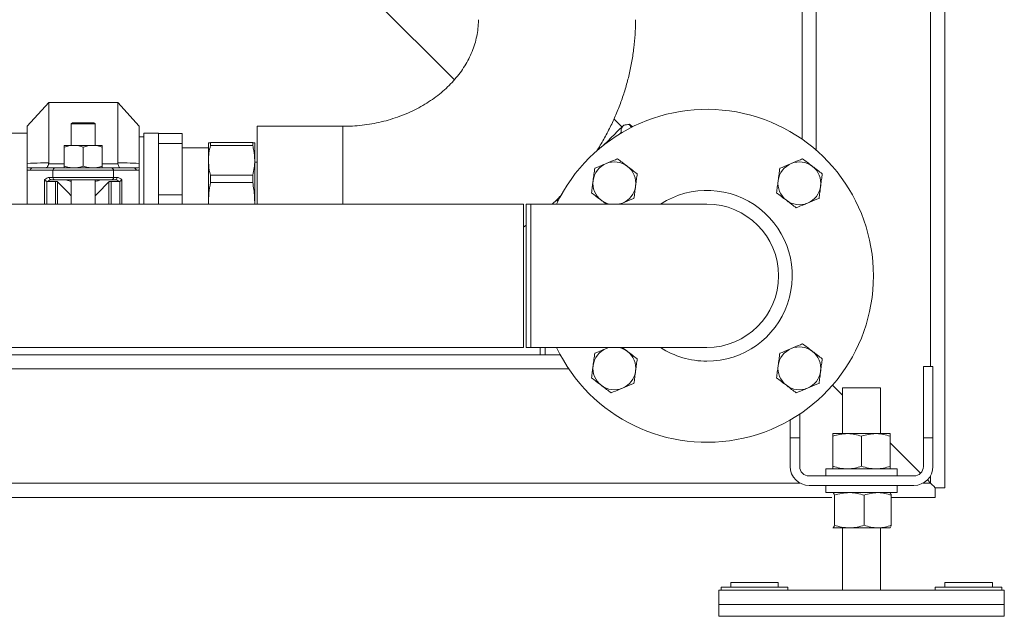
# Model space of a CAD drawing. Units: millimetres. Extents: x 12 to 362, y 24 to 280.
# Drawn here: x 157 to 176, y 198 to 209 of the extents above; entities that cross this region are included whole.
import ezdxf

# ---------------------------------------------------------------- set-up
doc = ezdxf.new("R2010")
doc.units = ezdxf.units.MM

msp = doc.modelspace()

# ---------------------------------------------------------------- linework, layer by layer
at = {"color": 8, "linetype": 'Continuous', "lineweight": 15}
for p, q in [((174.61451, 276.8671), (174.61451, 202.32165)), ((172.4327, 238.47911), (172.4327, 206.45409)), ((163.38724, 206.91256), (163.38724, 205.42619)), ((157.7673, 206.19863), (158.06451, 206.19863)), ((158.79179, 206.19863), (159.089, 206.19863)), ((157.68876, 205.89153), (157.68876, 205.42619)), ((157.73015, 205.86297), (157.73015, 205.42619)), ((157.89665, 205.86108), (157.89665, 205.42619)), ((157.93813, 205.42619), (157.93813, 205.85006)), ((158.91817, 205.85006), (158.91817, 205.42619)), ((158.95966, 205.86108), (158.95966, 205.42619)), ((159.12616, 205.86297), (159.12616, 205.42619)), ((159.16753, 205.89153), (159.16753, 205.42619)), ((166.97815, 205.42619), (166.97815, 202.68529)), ((155.93409, 202.27619), (167.70414, 202.27619)), ((174.61451, 200.23651), (174.61451, 200.09438)), ((142.61451, 200.09438), (172.12028, 200.09438)), ((174.47238, 200.09438), (174.61451, 200.09438))]:
    msp.add_line(p, q, dxfattribs=at)
at = {"color": 7, "linetype": 'Continuous', "lineweight": 15}
for p, q in [((174.88724, 276.8671), (174.88724, 200.00347)), ((172.15997, 236.41256), (172.15997, 206.6669)), ((163.99075, 209.33005), (165.51853, 207.80227)), ((157.76906, 207.3671), (157.35996, 206.91256)), ((159.08724, 207.3671), (157.76906, 207.3671)), ((157.76906, 207.3671), (157.76906, 206.21597)), ((159.49634, 206.91256), (159.08724, 207.3671)), ((159.08724, 207.3671), (159.08724, 206.21597)), ((157.35996, 206.91256), (157.35996, 206.20526)), ((158.2236, 206.98074), (158.20088, 206.95801)), ((158.20088, 206.95801), (158.20088, 206.54892)), ((158.65542, 206.95801), (158.20088, 206.95801)), ((158.6327, 206.98074), (158.2236, 206.98074)), ((158.65542, 206.95801), (158.6327, 206.98074)), ((158.65542, 206.54892), (158.65542, 206.95801)), ((159.49634, 206.91256), (159.49634, 206.20526)), ((163.38724, 206.91256), (161.75088, 206.91256)), ((161.75088, 205.42619), (161.75088, 206.91256)), ((168.71866, 206.90024), (168.56604, 207.05286)), ((168.7777, 206.93959), (168.7508, 206.93238)), ((168.86584, 206.95464), (168.79817, 206.94332)), ((168.85541, 206.94421), (168.90496, 206.89466)), ((168.86584, 206.95464), (168.91883, 206.90164)), ((157.35996, 206.78301), (156.43405, 206.78301)), ((159.86452, 206.78301), (159.58724, 206.78301)), ((159.58724, 206.78301), (159.58724, 205.42619)), ((159.86452, 206.78301), (159.86452, 206.7762)), ((159.86452, 206.7762), (160.31906, 206.7762)), ((159.86452, 206.7762), (159.86452, 206.58644)), ((160.31906, 206.7762), (160.31906, 206.58644)), ((168.70573, 206.79453), (168.71187, 206.78839)), ((158.24633, 206.54892), (158.06451, 206.54892)), ((158.60997, 206.54892), (158.24633, 206.54892)), ((158.79179, 206.54892), (158.60997, 206.54892)), ((159.58724, 206.71029), (159.49634, 206.71029)), ((159.86452, 206.58644), (159.86452, 206.21262)), ((160.31906, 206.58644), (159.86452, 206.58644)), ((160.31906, 206.58644), (160.31906, 205.60232)), ((160.81906, 206.5942), (160.81906, 206.26241)), ((160.85842, 206.54537), (160.85842, 206.60117)), ((160.85842, 206.60117), (161.66606, 206.60117)), ((161.66606, 206.54537), (160.85842, 206.54537)), ((161.66606, 206.54537), (161.66606, 206.60117)), ((161.70542, 206.5942), (161.70542, 206.26241)), ((158.06451, 206.51644), (158.06451, 206.14958)), ((158.42816, 206.51644), (158.42816, 206.14958)), ((158.79179, 206.51644), (158.79179, 206.14958)), ((160.81906, 206.49892), (160.31906, 206.49892)), ((157.76906, 206.21597), (157.7673, 206.19863)), ((159.089, 206.19863), (159.08724, 206.21597)), ((159.86452, 206.21262), (159.86452, 205.97613)), ((160.81906, 206.26241), (160.81906, 205.43278)), ((161.70542, 206.26241), (161.70542, 205.43278)), ((161.75088, 206.23074), (161.70542, 206.23074)), ((157.35996, 206.07467), (157.35996, 205.42619)), ((157.41673, 206.07165), (157.35996, 206.07467)), ((157.84883, 206.07165), (157.41673, 206.07165)), ((157.45811, 206.1171), (157.89021, 206.1171)), ((159.00748, 206.07165), (157.84883, 206.07165)), ((157.84883, 205.93529), (157.84883, 206.07165)), ((157.89021, 206.1171), (158.96609, 206.1171)), ((158.96609, 206.1171), (159.39819, 206.1171)), ((159.00748, 205.93529), (159.00748, 206.07165)), ((159.43957, 206.07165), (159.00748, 206.07165)), ((159.49634, 206.07467), (159.43957, 206.07165)), ((159.49634, 206.07467), (159.49634, 205.42619)), ((159.86452, 205.97613), (159.86452, 205.60232)), ((160.85842, 205.83992), (160.85842, 205.97945)), ((160.85842, 205.97945), (161.66606, 205.97945)), ((161.66606, 205.83992), (161.66606, 205.97945)), ((157.74358, 205.86108), (157.73015, 205.86297)), ((157.89665, 205.86108), (157.74358, 205.86108)), ((157.78174, 205.93529), (157.84883, 205.93529)), ((157.89021, 205.88983), (157.82312, 205.88983)), ((157.84883, 205.93529), (159.00748, 205.93529)), ((158.96609, 205.88983), (157.89021, 205.88983)), ((158.20088, 205.88983), (158.20088, 205.42619)), ((158.65542, 205.42619), (158.65542, 205.88983)), ((159.11272, 205.86108), (158.95966, 205.86108)), ((159.03317, 205.88983), (158.96609, 205.88983)), ((159.00748, 205.93529), (159.07456, 205.93529)), ((159.12616, 205.86297), (159.11272, 205.86108)), ((161.66606, 205.83992), (160.85842, 205.83992)), ((159.86452, 205.60232), (160.31906, 205.60232)), ((159.86452, 205.60232), (159.86452, 205.42619)), ((160.31906, 205.60232), (160.31906, 205.42619)), ((166.84178, 205.42619), (140.47815, 205.42619)), ((166.84178, 202.68529), (166.84178, 205.42619)), ((166.97815, 205.42619), (166.88725, 205.42619)), ((166.88725, 205.42619), (166.88725, 202.68529)), ((170.34179, 205.42619), (166.97815, 205.42619)), ((167.46877, 205.5058), (167.49589, 205.4787)), ((167.47933, 205.5161), (167.50286, 205.49257)), ((167.51648, 205.51916), (167.49969, 205.53595)), ((168.68371, 205.42619), (168.73023, 205.44542)), ((166.84178, 204.98814), (166.88725, 205.02061)), ((140.47815, 202.68529), (166.84178, 202.68529)), ((166.88725, 202.68529), (166.97815, 202.68529)), ((166.97815, 202.68529), (170.34179, 202.68529)), ((167.15996, 202.68529), (167.15996, 202.54892)), ((167.25088, 202.68529), (167.25088, 202.54892)), ((168.46433, 202.68529), (168.41781, 202.66606)), ((156.07378, 202.54892), (167.53939, 202.54892)), ((174.47815, 200.95801), (174.47815, 202.32165)), ((174.47815, 202.32165), (174.65997, 202.32165)), ((174.65997, 200.95801), (174.65997, 202.32165)), ((172.9327, 201.77619), (172.74196, 201.96693)), ((172.9327, 201.91256), (172.9327, 201.03983)), ((172.9327, 201.91256), (173.65997, 201.91256)), ((173.65997, 201.03983), (173.65997, 201.91256)), ((171.93269, 200.95801), (171.93269, 201.30021)), ((172.11452, 201.41351), (172.11452, 200.95801)), ((171.93269, 200.95801), (172.11452, 200.95801)), ((171.93269, 200.41256), (171.93269, 200.95801)), ((172.11452, 200.95801), (172.11452, 200.41256)), ((172.75088, 201.03983), (173.02361, 201.03983)), ((172.75088, 200.99111), (172.75088, 200.41582)), ((173.02361, 201.03983), (173.56906, 201.03983)), ((173.29633, 200.99111), (173.29633, 200.41582)), ((173.56906, 201.03983), (173.84179, 201.03983)), ((173.66906, 201.03983), (173.65997, 201.04892)), ((173.84179, 200.99111), (173.84179, 200.41582)), ((174.65997, 200.95801), (174.47815, 200.95801)), ((174.47815, 200.41256), (174.47815, 200.95801)), ((174.65997, 200.95801), (174.65997, 200.41256)), ((174.42489, 200.28399), (173.84179, 200.8671)), ((172.61452, 200.3671), (172.61452, 200.23074)), ((172.61452, 200.3671), (173.97815, 200.3671)), ((173.97815, 200.23074), (173.97815, 200.3671)), ((172.29634, 200.23074), (174.29633, 200.23074)), ((174.61451, 200.09438), (174.55347, 200.15543)), ((174.29633, 200.04892), (172.29634, 200.04892)), ((172.61452, 200.04892), (172.61452, 199.91256)), ((173.97815, 199.91256), (173.97815, 200.04892)), ((174.70542, 199.82165), (174.70542, 200.00347)), ((174.70542, 200.00347), (174.88724, 200.00347)), ((142.61451, 199.82165), (172.72794, 199.82165)), ((172.61452, 199.91256), (173.97815, 199.91256)), ((172.75088, 199.91256), (172.7492, 199.91159)), ((172.77716, 199.86384), (172.77716, 199.28855)), ((173.34556, 199.86384), (173.34556, 199.28855)), ((173.84347, 199.91159), (173.84179, 199.91256)), ((173.86473, 199.86384), (173.86473, 199.28855)), ((173.86473, 199.82165), (174.70542, 199.82165)), ((172.7492, 199.2408), (172.75088, 199.23983)), ((172.75255, 199.23983), (172.74921, 199.24176)), ((173.06136, 199.23983), (172.75255, 199.23983)), ((172.9327, 199.23983), (172.9327, 198.04892)), ((173.60514, 199.23983), (173.06136, 199.23983)), ((173.60514, 199.23983), (173.84103, 199.23983)), ((173.65997, 198.04892), (173.65997, 199.23983)), ((173.84179, 199.23983), (173.84347, 199.2408)), ((170.61452, 198.10347), (170.61452, 198.04892)), ((170.61452, 198.10347), (171.88724, 198.10347)), ((170.79634, 198.19438), (170.79634, 198.10347)), ((170.79634, 198.19438), (171.70543, 198.19438)), ((171.70543, 198.10347), (171.70543, 198.19438)), ((171.88724, 198.04892), (171.88724, 198.10347)), ((174.70542, 198.10347), (174.70542, 198.04892)), ((174.70542, 198.10347), (175.97815, 198.10347)), ((174.88724, 198.19438), (174.88724, 198.10347)), ((174.88724, 198.19438), (175.79633, 198.19438)), ((175.79633, 198.10347), (175.79633, 198.19438)), ((175.97815, 198.04892), (175.97815, 198.10347)), ((170.56906, 198.04892), (170.56906, 197.77619)), ((170.56906, 198.04892), (176.02361, 198.04892)), ((176.02361, 198.04892), (176.02361, 197.77619)), ((170.56906, 197.77619), (170.56906, 197.54892)), ((170.56906, 197.77619), (176.02361, 197.77619)), ((176.02361, 197.77619), (176.02361, 197.54892)), ((170.56906, 197.54892), (176.02361, 197.54892))]:
    msp.add_line(p, q, dxfattribs=at)
at = {"color": 8, "linetype": 'Continuous', "lineweight": 15, "flags": 128}
msp.add_lwpolyline([(168.97816, 208.95038), (168.97816, 208.94985)], dxfattribs=at)
at = {"color": 7, "linetype": 'Continuous', "lineweight": 15, "flags": 128}
for points in [[(168.73418, 206.91576), (168.70987, 206.89145), (168.67526, 206.85684), (168.63094, 206.81253), (168.57768, 206.75926), (168.51638, 206.69796), (168.44809, 206.62967), (168.37641, 206.55799)], [(168.7508, 206.93238), (168.74778, 206.92936), (168.73418, 206.91576)], [(168.86584, 206.95464), (168.86425, 206.95304), (168.86254, 206.95134), (168.86075, 206.94955), (168.85885, 206.94765), (168.85685, 206.94565), (168.85541, 206.94421)], [(157.93813, 205.85006), (157.9741, 205.81408), (158.02026, 205.76792), (158.07537, 205.71281), (158.13795, 205.65024), (158.20088, 205.58731)], [(158.91817, 205.85006), (158.8822, 205.81408), (158.83604, 205.76792), (158.78093, 205.71281), (158.71835, 205.65024), (158.65542, 205.58731)], [(168.73023, 205.44542), (168.67955, 205.42826), (168.67148, 205.42619)], [(168.41781, 202.66606), (168.46849, 202.68322), (168.47657, 202.68529)], [(174.70542, 200.00347), (174.67577, 200.03311), (174.64534, 200.06355), (174.61451, 200.09438)], [(174.61451, 200.09438), (174.64534, 200.06355), (174.67577, 200.03311), (174.70542, 200.00347)]]:
    msp.add_lwpolyline(points, dxfattribs=at)
at = {"color": 7, "linetype": 'Continuous', "lineweight": 15}
for centre, radius, start, end in [((170.34179, 204.05574), 3.18182, 205.512899, 154.487101), ((174.47318, 201.00186), 8.17426, 134.875013, 135.12187), ((168.57402, 205.82351), 0.40909, 112.448281, 172.448281), ((168.57402, 205.82351), 0.40909, 52.448281, 112.448281), ((168.57402, 205.82351), 0.40909, 352.448281, 52.448281), ((172.10955, 205.82351), 0.40909, 112.448281, 172.448281), ((172.10955, 205.82351), 0.40909, 52.448281, 112.448281), ((172.10955, 205.82351), 0.40909, 352.448281, 52.448281), ((157.46024, 206.0736), 0.04355, 92.80614, 182.572754), ((157.89234, 206.0736), 0.04355, 92.80614, 182.572754), ((158.96395, 206.07358), 0.04357, 357.455892, 87.180153), ((159.39606, 206.0736), 0.04355, 357.427246, 87.19386), ((157.82527, 205.93335), 0.04357, 177.455892, 267.180153), ((157.89234, 205.93333), 0.04355, 177.427246, 267.19386), ((158.96395, 205.93335), 0.04357, 272.819847, 2.544108), ((159.03104, 205.93335), 0.04357, 272.813839, 2.550117), ((168.57402, 205.82351), 0.40909, 172.448281, 232.448281), ((172.10955, 205.82351), 0.40909, 172.448281, 232.448281), ((168.57402, 205.82351), 0.40909, 292.448281, 352.448281), ((172.10955, 205.82351), 0.40909, 292.448281, 352.448281), ((168.57402, 205.82351), 0.40909, 232.448281, 256.217745), ((170.34179, 204.05574), 1.37045, 270, 90), ((172.10955, 205.82351), 0.40909, 232.448281, 292.448281), ((168.57402, 202.28797), 0.40909, 112.448281, 172.448281), ((168.57402, 202.28797), 0.40909, 52.448281, 76.217745), ((168.57402, 202.28797), 0.40909, 352.448281, 52.448281), ((172.10955, 202.28797), 0.40909, 112.448281, 172.448281), ((172.10955, 202.28797), 0.40909, 52.448281, 112.448281), ((172.10955, 202.28797), 0.40909, 352.448281, 52.448281), ((168.57402, 202.28797), 0.40909, 172.448281, 232.448281), ((168.57402, 202.28797), 0.40909, 292.448281, 352.448281), ((172.10955, 202.28797), 0.40909, 172.448281, 232.448281), ((172.10955, 202.28797), 0.40909, 292.448281, 352.448281), ((168.57402, 202.28797), 0.40909, 232.448281, 292.448281), ((172.10955, 202.28797), 0.40909, 232.448281, 292.448281), ((172.29633, 200.41256), 0.36364, 180, 270), ((172.29633, 200.41256), 0.18182, 180, 270), ((174.29633, 200.41256), 0.36364, 270, 0), ((174.29633, 200.41256), 0.18182, 270, 0)]:
    msp.add_arc(centre, radius, start, end, dxfattribs=at)
at = {"color": 8, "linetype": 'Continuous', "lineweight": 15}
for start, end in [(270, 122.863471), (237.136529, 270)]:
    msp.add_arc((170.34179, 204.05574), 1.63156, start, end, dxfattribs=at)
at = {"color": 7, "linetype": 'Continuous', "lineweight": 15}
for centre, major_axis, ratio, start_param, end_param in [((157.78174, 205.43529), (0, 0.5), 0.45454545, 0, 0.42145757), ((157.82312, 205.43529), (0, 0.45455), 0.5, 0, 0.3575711), ((159.03318, 205.43529), (0, 0.45455), 0.5, 5.9256142, 6.28318531), ((159.07456, 205.43529), (0, 0.5), 0.45454545, 5.86172774, 6.28318531)]:
    msp.add_ellipse(centre, major_axis=major_axis, ratio=ratio, start_param=start_param, end_param=end_param, dxfattribs=at)
for points, knots in [([(165.97815, 208.95038), (165.97794, 208.93165), (165.97718, 208.86306), (165.96688, 208.74484), (165.94019, 208.5965), (165.8993, 208.45027), (165.84497, 208.30732), (165.77774, 208.16846), (165.69825, 208.03434), (165.60698, 207.90543), (165.50449, 207.78217), (165.39124, 207.66501), (165.26772, 207.55444), (165.1345, 207.45094), (164.99214, 207.35504), (164.84129, 207.26727), (164.68268, 207.18815), (164.5171, 207.11814), (164.34537, 207.05772), (164.16841, 207.00727), (163.98717, 206.96714), (163.80264, 206.93757), (163.61916, 206.91922), (163.48029, 206.91301), (163.40408, 206.91264), (163.38724, 206.91256)], [0, 0, 0, 0, 0.019662, 0.07198795, 0.12405541, 0.17541731, 0.22579905, 0.27510059, 0.32335281, 0.37065932, 0.41715122, 0.46296534, 0.50822568, 0.55304031, 0.59750432, 0.64169487, 0.68567262, 0.72948547, 0.77317929, 0.81677825, 0.86030764, 0.90378638, 0.94722745, 0.98833812, 1, 1, 1, 1]), ([(168.2383, 206.443), (168.24338, 206.4506), (168.29761, 206.53168), (168.38914, 206.69269), (168.51145, 206.9256), (168.61896, 207.16435), (168.71311, 207.40734), (168.79321, 207.6542), (168.85925, 207.90418), (168.91105, 208.15666), (168.94858, 208.41098), (168.97126, 208.66195), (168.97782, 208.84198), (168.97811, 208.93658), (168.97816, 208.95038)], [0, 0, 0, 0, 0.010230583, 0.1091579, 0.207831044, 0.306249, 0.404426514, 0.502373871, 0.600109661, 0.697658611, 0.795047203, 0.892304794, 0.984290384, 1, 1, 1, 1]), ([(168.70573, 206.79453), (168.70511, 206.80769), (168.70361, 206.83988), (168.71014, 206.88333), (168.72614, 206.90491), (168.73418, 206.91576)], [0, 0, 0, 0, 0.25597461, 0.62611197, 1, 1, 1, 1]), ([(168.73418, 206.91576), (168.74493, 206.92393), (168.77366, 206.94576), (168.82394, 206.94481), (168.85541, 206.94421)], [0, 0, 0, 0, 0.37411205, 1, 1, 1, 1]), ([(158.06451, 206.51644), (158.09404, 206.52552), (158.15364, 206.54384), (158.21525, 206.54722), (158.24633, 206.54892)], [0, 0, 0, 0, 0.49547367, 1, 1, 1, 1]), ([(158.06451, 206.54892), (158.06451, 206.54844), (158.06451, 206.54664), (158.06451, 206.5292), (158.06451, 206.51644)], [0, 0, 0, 0, 0.26863219, 1, 1, 1, 1]), ([(158.24633, 206.54892), (158.25064, 206.54888), (158.28328, 206.54859), (158.34481, 206.5415), (158.40021, 206.52485), (158.42816, 206.51644)], [0, 0, 0, 0, 0.07007747, 0.53079106, 1, 1, 1, 1]), ([(158.42816, 206.51644), (158.45768, 206.52552), (158.51728, 206.54384), (158.57888, 206.54722), (158.60997, 206.54892)], [0, 0, 0, 0, 0.49543652, 1, 1, 1, 1]), ([(158.60997, 206.54892), (158.61428, 206.54888), (158.64691, 206.54859), (158.70845, 206.5415), (158.76384, 206.52485), (158.79179, 206.51644)], [0, 0, 0, 0, 0.07009237, 0.53077645, 1, 1, 1, 1]), ([(158.79179, 206.54892), (158.79179, 206.54844), (158.79179, 206.54664), (158.79179, 206.5292), (158.79179, 206.51644)], [0, 0, 0, 0, 0.26863219, 1, 1, 1, 1]), ([(160.81906, 206.5942), (160.82219, 206.59575), (160.82693, 206.59809), (160.85046, 206.60039), (160.85842, 206.60117)], [0, 0, 0, 0, 0.66149983, 1, 1, 1, 1]), ([(160.85842, 206.54537), (160.84713, 206.49873), (160.82447, 206.40505), (160.82087, 206.31009), (160.81906, 206.26241)], [0, 0, 0, 0, 0.49790089, 1, 1, 1, 1]), ([(161.66606, 206.60117), (161.67735, 206.60002), (161.70002, 206.59772), (161.70362, 206.59538), (161.70542, 206.5942)], [0, 0, 0, 0, 0.49790218, 1, 1, 1, 1]), ([(161.70542, 206.26241), (161.70229, 206.32523), (161.69756, 206.4202), (161.67403, 206.51371), (161.66606, 206.54537)], [0, 0, 0, 0, 0.66149681, 1, 1, 1, 1]), ([(157.35996, 206.20526), (157.44335, 206.20782), (157.57801, 206.21194), (157.71637, 206.21486), (157.76906, 206.21597)], [0, 0, 0, 0, 0.61918282, 1, 1, 1, 1]), ([(157.35996, 206.12253), (157.35996, 206.12676), (157.35996, 206.13556), (157.35996, 206.16109), (157.35996, 206.19093), (157.35996, 206.20526)], [0, 0, 0, 0, 0.325456989, 0.676029737, 1, 1, 1, 1]), ([(157.70833, 206.1171), (157.70841, 206.1171), (157.71199, 206.1171), (157.72249, 206.119), (157.73921, 206.13118), (157.7566, 206.15856), (157.76373, 206.18526), (157.7673, 206.19863)], [0, 0, 0, 0, 0.00339926, 0.14631472, 0.44443071, 0.72182419, 1, 1, 1, 1]), ([(158.06451, 206.14958), (158.09404, 206.1405), (158.15364, 206.12218), (158.21525, 206.11881), (158.24633, 206.1171)], [0, 0, 0, 0, 0.49547393, 1, 1, 1, 1]), ([(158.06451, 206.1171), (158.06451, 206.11759), (158.06451, 206.11938), (158.06451, 206.13682), (158.06451, 206.14958)], [0, 0, 0, 0, 0.26863198, 1, 1, 1, 1]), ([(158.24633, 206.1171), (158.25064, 206.11714), (158.28328, 206.11743), (158.34481, 206.12453), (158.40021, 206.14118), (158.42816, 206.14958)], [0, 0, 0, 0, 0.0700774, 0.53079102, 1, 1, 1, 1]), ([(158.42816, 206.14958), (158.45768, 206.1405), (158.51728, 206.12218), (158.57888, 206.11881), (158.60997, 206.1171)], [0, 0, 0, 0, 0.49543679, 1, 1, 1, 1]), ([(158.60997, 206.1171), (158.61428, 206.11714), (158.64691, 206.11743), (158.70845, 206.12453), (158.76384, 206.14118), (158.79179, 206.14958)], [0, 0, 0, 0, 0.0700923, 0.53077642, 1, 1, 1, 1]), ([(158.79179, 206.1171), (158.79179, 206.11759), (158.79179, 206.11938), (158.79179, 206.13682), (158.79179, 206.14958)], [0, 0, 0, 0, 0.26863198, 1, 1, 1, 1]), ([(159.08724, 206.21597), (159.14853, 206.21467), (159.28684, 206.21174), (159.4214, 206.20758), (159.49634, 206.20526)], [0, 0, 0, 0, 0.443087838, 1, 1, 1, 1]), ([(159.14797, 206.1171), (159.14789, 206.1171), (159.14445, 206.1171), (159.13368, 206.119), (159.11713, 206.13118), (159.09968, 206.15856), (159.09256, 206.18526), (159.089, 206.19863)], [0, 0, 0, 0, 0.00337169, 0.14631459, 0.44443062, 0.72182415, 1, 1, 1, 1]), ([(159.49634, 206.20526), (159.49634, 206.19206), (159.49634, 206.16014), (159.49634, 206.13504), (159.49634, 206.12612), (159.49634, 206.12253)], [0, 0, 0, 0, 0.296314448, 0.716914922, 1, 1, 1, 1]), ([(160.81906, 206.26241), (160.82219, 206.19959), (160.82693, 206.10462), (160.85046, 206.01111), (160.85842, 205.97945)], [0, 0, 0, 0, 0.66148981, 1, 1, 1, 1]), ([(161.66606, 205.97945), (161.67735, 206.02609), (161.70002, 206.11977), (161.70362, 206.21473), (161.70542, 206.26241)], [0, 0, 0, 0, 0.49789502, 1, 1, 1, 1]), ([(168.41781, 206.2016), (168.40153, 206.19488), (168.32768, 206.16436), (168.25566, 206.13461), (168.19951, 206.11141)], [0, 0, 0, 0, 0.22035859, 1, 1, 1, 1]), ([(168.6361, 206.29179), (168.62215, 206.28602), (168.5511, 206.25666), (168.4772, 206.22614), (168.41781, 206.2016)], [0, 0, 0, 0, 0.19634027, 1, 1, 1, 1]), ([(168.82336, 206.14784), (168.81892, 206.15125), (168.7853, 206.17709), (168.72193, 206.2258), (168.66488, 206.26966), (168.6361, 206.29179)], [0, 0, 0, 0, 0.07009976, 0.53079767, 1, 1, 1, 1]), ([(169.0106, 206.00388), (168.98019, 206.02726), (168.91882, 206.07445), (168.85537, 206.12323), (168.82336, 206.14784)], [0, 0, 0, 0, 0.49546046, 1, 1, 1, 1]), ([(171.95334, 206.2016), (171.93706, 206.19488), (171.86321, 206.16436), (171.7912, 206.13461), (171.73505, 206.11141)], [0, 0, 0, 0, 0.22036765, 1, 1, 1, 1]), ([(172.17163, 206.29179), (172.15768, 206.28602), (172.08663, 206.25666), (172.01273, 206.22614), (171.95334, 206.2016)], [0, 0, 0, 0, 0.19634027, 1, 1, 1, 1]), ([(172.35889, 206.14784), (172.35445, 206.15125), (172.32083, 206.17708), (172.25747, 206.22581), (172.20042, 206.26966), (172.17163, 206.29179)], [0, 0, 0, 0, 0.07009982, 0.5307624, 1, 1, 1, 1]), ([(172.54613, 206.00388), (172.51572, 206.02726), (172.45435, 206.07445), (172.3909, 206.12323), (172.35889, 206.14784)], [0, 0, 0, 0, 0.49546046, 1, 1, 1, 1]), ([(157.35996, 206.12253), (157.37406, 206.12114), (157.40669, 206.11793), (157.43948, 206.1174), (157.45811, 206.1171)], [0, 0, 0, 0, 0.432001731, 1, 1, 1, 1]), ([(157.35996, 206.07467), (157.35996, 206.07706), (157.35996, 206.08253), (157.35996, 206.09179), (157.35996, 206.10449), (157.35996, 206.11557), (157.35996, 206.12024), (157.35996, 206.12253)], [0, 0, 0, 0, 0.07261108, 0.16575925, 0.32525944, 0.66972223, 1, 1, 1, 1]), ([(159.39819, 206.1171), (159.41236, 206.11728), (159.44515, 206.11768), (159.47779, 206.12077), (159.49634, 206.12253)], [0, 0, 0, 0, 0.43199318, 1, 1, 1, 1]), ([(159.49634, 206.12253), (159.49634, 206.11875), (159.49634, 206.11383), (159.49634, 206.10045), (159.49634, 206.09191), (159.49634, 206.08283), (159.49634, 206.07737), (159.49634, 206.07467)], [0, 0, 0, 0, 0.51943174, 0.67651931, 0.83456265, 0.91799365, 1, 1, 1, 1]), ([(168.19951, 206.11141), (168.19447, 206.07339), (168.1843, 205.99664), (168.17378, 205.9173), (168.16848, 205.87727)], [0, 0, 0, 0, 0.49545842, 1, 1, 1, 1]), ([(168.97956, 205.76974), (168.9803, 205.77529), (168.98588, 205.81732), (168.99637, 205.89657), (169.00583, 205.96789), (169.0106, 206.00388)], [0, 0, 0, 0, 0.07009642, 0.53078267, 1, 1, 1, 1]), ([(171.73505, 206.11141), (171.73001, 206.07339), (171.71983, 205.99664), (171.70931, 205.9173), (171.70401, 205.87727)], [0, 0, 0, 0, 0.49546135, 1, 1, 1, 1]), ([(172.5151, 205.76974), (172.51583, 205.77529), (172.52141, 205.81732), (172.5319, 205.89657), (172.54136, 205.96789), (172.54613, 206.00388)], [0, 0, 0, 0, 0.07009642, 0.53078267, 1, 1, 1, 1]), ([(157.73015, 205.86297), (157.72502, 205.86481), (157.7148, 205.86847), (157.70164, 205.87706), (157.6933, 205.88491), (157.6898, 205.88994), (157.6888, 205.89148), (157.68876, 205.89153)], [0, 0, 0, 0, 0.273820713, 0.545903341, 0.860942525, 0.994978783, 1, 1, 1, 1]), ([(157.93813, 205.85006), (157.93562, 205.85198), (157.9306, 205.85584), (157.91773, 205.85948), (157.90568, 205.86095), (157.89863, 205.86105), (157.89665, 205.86108)], [0, 0, 0, 0, 0.301835727, 0.604447242, 0.889522836, 1, 1, 1, 1]), ([(158.09068, 205.88983), (158.09728, 205.88872), (158.11045, 205.8865), (158.15061, 205.87331), (158.18602, 205.8656), (158.20088, 205.86236)], [0, 0, 0, 0, 0.36781419, 0.7347294, 1, 1, 1, 1]), ([(158.65542, 205.86246), (158.66279, 205.86383), (158.69303, 205.86948), (158.73255, 205.88239), (158.75806, 205.88936), (158.76443, 205.88976), (158.76561, 205.88983)], [0, 0, 0, 0, 0.12471283, 0.51217078, 0.90903647, 1, 1, 1, 1]), ([(158.95966, 205.86108), (158.9548, 205.86091), (158.94509, 205.86058), (158.93216, 205.85788), (158.92311, 205.85424), (158.91958, 205.85125), (158.91817, 205.85006)], [0, 0, 0, 0, 0.27074452, 0.54132281, 0.81749155, 1, 1, 1, 1]), ([(159.16753, 205.89153), (159.1675, 205.89148), (159.16659, 205.88992), (159.1629, 205.88494), (159.15469, 205.87705), (159.14149, 205.86848), (159.13128, 205.86481), (159.12616, 205.86297)], [0, 0, 0, 0, 0.00495855, 0.13908916, 0.45417803, 0.72630357, 1, 1, 1, 1]), ([(160.85842, 205.83992), (160.84713, 205.77281), (160.82447, 205.63802), (160.82087, 205.50139), (160.81906, 205.43278)], [0, 0, 0, 0, 0.49790045, 1, 1, 1, 1]), ([(161.70542, 205.43278), (161.70229, 205.52318), (161.69756, 205.65982), (161.67403, 205.79437), (161.66606, 205.83992)], [0, 0, 0, 0, 0.6614912, 1, 1, 1, 1]), ([(168.16848, 205.87727), (168.16774, 205.87172), (168.16219, 205.82969), (168.15165, 205.75045), (168.1422, 205.67912), (168.13744, 205.64313)], [0, 0, 0, 0, 0.070084883, 0.530782642, 1, 1, 1, 1]), ([(171.70401, 205.87727), (171.70327, 205.87172), (171.69772, 205.82969), (171.68718, 205.75045), (171.67774, 205.67912), (171.67297, 205.64313)], [0, 0, 0, 0, 0.070084883, 0.530782642, 1, 1, 1, 1]), ([(167.38614, 205.42619), (167.38951, 205.42915), (167.45474, 205.48641), (167.51513, 205.54822), (167.5724, 205.60684)], [0, 0, 0, 0, 0.05167706, 1, 1, 1, 1]), ([(168.13744, 205.64313), (168.16785, 205.61975), (168.22922, 205.57256), (168.29268, 205.52379), (168.32469, 205.49918)], [0, 0, 0, 0, 0.49544445, 1, 1, 1, 1]), ([(168.94853, 205.5356), (168.95357, 205.57363), (168.96374, 205.65038), (168.97426, 205.72971), (168.97956, 205.76974)], [0, 0, 0, 0, 0.49546119, 1, 1, 1, 1]), ([(171.67297, 205.64313), (171.70338, 205.61975), (171.76476, 205.57257), (171.82821, 205.52379), (171.86022, 205.49918)], [0, 0, 0, 0, 0.49547979, 1, 1, 1, 1]), ([(172.48406, 205.5356), (172.4891, 205.57363), (172.49927, 205.65038), (172.50979, 205.72971), (172.5151, 205.76974)], [0, 0, 0, 0, 0.49546119, 1, 1, 1, 1]), ([(168.32469, 205.49918), (168.32913, 205.49577), (168.36091, 205.47132), (168.39247, 205.44706), (168.41963, 205.42619)], [0, 0, 0, 0, 0.13963537, 1, 1, 1, 1]), ([(168.73023, 205.44542), (168.78962, 205.46995), (168.86351, 205.50049), (168.93457, 205.52984), (168.94853, 205.5356)], [0, 0, 0, 0, 0.803619086, 1, 1, 1, 1]), ([(171.86022, 205.49918), (171.86466, 205.49577), (171.89828, 205.46993), (171.96164, 205.4212), (172.01869, 205.37735), (172.04747, 205.35523)], [0, 0, 0, 0, 0.07010226, 0.530784319, 1, 1, 1, 1]), ([(172.04747, 205.35523), (172.10362, 205.37842), (172.17563, 205.40818), (172.24949, 205.43869), (172.26576, 205.44542)], [0, 0, 0, 0, 0.77964141, 1, 1, 1, 1]), ([(172.26576, 205.44542), (172.32515, 205.46995), (172.39905, 205.50048), (172.47011, 205.52984), (172.48406, 205.5356)], [0, 0, 0, 0, 0.80365973, 1, 1, 1, 1]), ([(168.19951, 202.57588), (168.19447, 202.53785), (168.1843, 202.4611), (168.17378, 202.38177), (168.16848, 202.34174)], [0, 0, 0, 0, 0.49546119, 1, 1, 1, 1]), ([(168.41781, 202.66606), (168.40153, 202.65934), (168.32768, 202.62883), (168.25566, 202.59907), (168.19951, 202.57588)], [0, 0, 0, 0, 0.22035644, 1, 1, 1, 1]), ([(168.82336, 202.6123), (168.81892, 202.61572), (168.78712, 202.64015), (168.75556, 202.66441), (168.72841, 202.68529)], [0, 0, 0, 0, 0.13969092, 1, 1, 1, 1]), ([(169.0106, 202.46835), (168.98019, 202.49173), (168.91882, 202.53891), (168.85537, 202.58769), (168.82336, 202.6123)], [0, 0, 0, 0, 0.49546046, 1, 1, 1, 1]), ([(171.73505, 202.57588), (171.73001, 202.53785), (171.71983, 202.4611), (171.70931, 202.38177), (171.70401, 202.34174)], [0, 0, 0, 0, 0.49546412, 1, 1, 1, 1]), ([(171.95334, 202.66606), (171.93706, 202.65934), (171.86321, 202.62883), (171.7912, 202.59907), (171.73505, 202.57588)], [0, 0, 0, 0, 0.2203655, 1, 1, 1, 1]), ([(172.17163, 202.75625), (172.15768, 202.75049), (172.08663, 202.72113), (172.01273, 202.6906), (171.95334, 202.66606)], [0, 0, 0, 0, 0.19633817, 1, 1, 1, 1]), ([(172.35889, 202.6123), (172.35445, 202.61571), (172.32083, 202.64155), (172.25747, 202.69028), (172.20042, 202.73413), (172.17163, 202.75625)], [0, 0, 0, 0, 0.07009661, 0.53076417, 1, 1, 1, 1]), ([(172.54613, 202.46835), (172.51572, 202.49173), (172.45435, 202.53891), (172.3909, 202.58769), (172.35889, 202.6123)], [0, 0, 0, 0, 0.49546046, 1, 1, 1, 1]), ([(168.97956, 202.23421), (168.9803, 202.23976), (168.98588, 202.28179), (168.99637, 202.36103), (169.00583, 202.43236), (169.0106, 202.46835)], [0, 0, 0, 0, 0.07009082, 0.53078265, 1, 1, 1, 1]), ([(172.5151, 202.23421), (172.51583, 202.23976), (172.52141, 202.28179), (172.5319, 202.36103), (172.54136, 202.43236), (172.54613, 202.46835)], [0, 0, 0, 0, 0.07009082, 0.53078265, 1, 1, 1, 1]), ([(168.16848, 202.34174), (168.16774, 202.33619), (168.16219, 202.29416), (168.15165, 202.21492), (168.1422, 202.14359), (168.13744, 202.1076)], [0, 0, 0, 0, 0.070084883, 0.530782642, 1, 1, 1, 1]), ([(168.94853, 202.00007), (168.95357, 202.03809), (168.96374, 202.11484), (168.97426, 202.19418), (168.97956, 202.23421)], [0, 0, 0, 0, 0.49545842, 1, 1, 1, 1]), ([(171.70401, 202.34174), (171.70327, 202.33619), (171.69772, 202.29416), (171.68718, 202.21492), (171.67774, 202.14359), (171.67297, 202.1076)], [0, 0, 0, 0, 0.070084883, 0.530782642, 1, 1, 1, 1]), ([(172.48406, 202.00007), (172.4891, 202.03809), (172.49927, 202.11484), (172.50979, 202.19418), (172.5151, 202.23421)], [0, 0, 0, 0, 0.49545842, 1, 1, 1, 1]), ([(168.13744, 202.1076), (168.16785, 202.08422), (168.22922, 202.03703), (168.29268, 201.98825), (168.32469, 201.96364)], [0, 0, 0, 0, 0.49544275, 1, 1, 1, 1]), ([(171.67297, 202.1076), (171.70338, 202.08422), (171.76476, 202.03704), (171.82821, 201.98826), (171.86022, 201.96364)], [0, 0, 0, 0, 0.49547809, 1, 1, 1, 1]), ([(168.32469, 201.96364), (168.32913, 201.96023), (168.36273, 201.93438), (168.42612, 201.88568), (168.48316, 201.84182), (168.51194, 201.81969)], [0, 0, 0, 0, 0.07006322, 0.53078262, 1, 1, 1, 1]), ([(168.51194, 201.81969), (168.56809, 201.84289), (168.6401, 201.87264), (168.71396, 201.90316), (168.73023, 201.90988)], [0, 0, 0, 0, 0.77964309, 1, 1, 1, 1]), ([(168.73023, 201.90988), (168.78962, 201.93442), (168.86351, 201.96496), (168.93457, 201.99431), (168.94853, 202.00007)], [0, 0, 0, 0, 0.80362118, 1, 1, 1, 1]), ([(171.86022, 201.96364), (171.86466, 201.96023), (171.89828, 201.9344), (171.96164, 201.88567), (172.01869, 201.84182), (172.04747, 201.81969)], [0, 0, 0, 0, 0.07009906, 0.5307827, 1, 1, 1, 1]), ([(172.04747, 201.81969), (172.10362, 201.84289), (172.17563, 201.87264), (172.24949, 201.90316), (172.26576, 201.90988)], [0, 0, 0, 0, 0.77964309, 1, 1, 1, 1]), ([(172.26576, 201.90988), (172.32515, 201.93442), (172.39905, 201.96495), (172.47011, 201.99431), (172.48406, 202.00007)], [0, 0, 0, 0, 0.80366183, 1, 1, 1, 1]), ([(172.75088, 200.99111), (172.79517, 201.00473), (172.88457, 201.03221), (172.97698, 201.03728), (173.02361, 201.03983)], [0, 0, 0, 0, 0.49544407, 1, 1, 1, 1]), ([(172.75088, 200.99111), (172.75088, 200.99847), (172.75088, 201.02702), (172.75088, 201.03437), (172.75088, 201.03983)], [0, 0, 0, 0, 0.257547386, 1, 1, 1, 1]), ([(173.02361, 201.03983), (173.03007, 201.03977), (173.07902, 201.03933), (173.17133, 201.02869), (173.25441, 201.00372), (173.29633, 200.99111)], [0, 0, 0, 0, 0.07007896, 0.53079275, 1, 1, 1, 1]), ([(173.29633, 200.99111), (173.34062, 201.00473), (173.43002, 201.03221), (173.52243, 201.03728), (173.56906, 201.03983)], [0, 0, 0, 0, 0.49547302, 1, 1, 1, 1]), ([(173.56906, 201.03983), (173.57552, 201.03977), (173.62448, 201.03933), (173.71679, 201.02869), (173.79987, 201.00372), (173.84179, 200.99111)], [0, 0, 0, 0, 0.070106265, 0.53080653, 1, 1, 1, 1]), ([(173.84179, 200.99111), (173.84179, 200.99847), (173.84179, 201.02702), (173.84179, 201.03437), (173.84179, 201.03983)], [0, 0, 0, 0, 0.257547386, 1, 1, 1, 1]), ([(172.75088, 200.41582), (172.79517, 200.40221), (172.88457, 200.37472), (172.97698, 200.36966), (173.02361, 200.3671)], [0, 0, 0, 0, 0.49544359, 1, 1, 1, 1]), ([(172.75088, 200.41582), (172.75088, 200.40847), (172.75088, 200.37991), (172.75088, 200.37256), (172.75088, 200.3671)], [0, 0, 0, 0, 0.257546595, 1, 1, 1, 1]), ([(173.02361, 200.3671), (173.03007, 200.36716), (173.07902, 200.3676), (173.17133, 200.37824), (173.25441, 200.40322), (173.29633, 200.41582)], [0, 0, 0, 0, 0.07007898, 0.53079256, 1, 1, 1, 1]), ([(173.29633, 200.41582), (173.34062, 200.40221), (173.43002, 200.37472), (173.52243, 200.36966), (173.56906, 200.3671)], [0, 0, 0, 0, 0.495472541, 1, 1, 1, 1]), ([(173.56906, 200.3671), (173.57552, 200.36716), (173.62448, 200.3676), (173.71679, 200.37824), (173.79987, 200.40322), (173.84179, 200.41582)], [0, 0, 0, 0, 0.07010629, 0.53080633, 1, 1, 1, 1]), ([(173.84179, 200.41582), (173.84179, 200.40847), (173.84179, 200.37991), (173.84179, 200.37256), (173.84179, 200.3671)], [0, 0, 0, 0, 0.257546595, 1, 1, 1, 1]), ([(172.77716, 199.86384), (172.77509, 199.87119), (172.76707, 199.89975), (172.75874, 199.9071), (172.75255, 199.91256)], [0, 0, 0, 0, 0.25755959, 1, 1, 1, 1]), ([(172.77716, 199.86384), (172.82332, 199.87746), (172.91647, 199.90494), (173.01277, 199.91), (173.06136, 199.91256)], [0, 0, 0, 0, 0.49546309, 1, 1, 1, 1]), ([(173.06136, 199.91256), (173.06809, 199.9125), (173.1191, 199.91206), (173.2153, 199.90142), (173.30187, 199.87644), (173.34556, 199.86384)], [0, 0, 0, 0, 0.07009686, 0.5307793, 1, 1, 1, 1]), ([(173.34556, 199.86384), (173.38772, 199.87746), (173.4728, 199.90494), (173.56076, 199.91), (173.60514, 199.91256)], [0, 0, 0, 0, 0.49545506, 1, 1, 1, 1]), ([(173.60514, 199.91256), (173.6113, 199.9125), (173.6579, 199.91206), (173.74575, 199.90142), (173.82483, 199.87644), (173.86473, 199.86384)], [0, 0, 0, 0, 0.07010948, 0.53079181, 1, 1, 1, 1]), ([(173.86473, 199.86384), (173.86266, 199.87127), (173.85571, 199.89626), (173.84849, 199.90287), (173.84342, 199.90752)], [0, 0, 0, 0, 0.29718288, 1, 1, 1, 1]), ([(172.77716, 199.28855), (172.77509, 199.2812), (172.76707, 199.25264), (172.75874, 199.24529), (172.75255, 199.23983)], [0, 0, 0, 0, 0.25755959, 1, 1, 1, 1]), ([(172.77716, 199.28855), (172.82332, 199.27493), (172.91647, 199.24745), (173.01277, 199.24239), (173.06136, 199.23983)], [0, 0, 0, 0, 0.49546309, 1, 1, 1, 1]), ([(173.06136, 199.23983), (173.06809, 199.23989), (173.1191, 199.24033), (173.2153, 199.25097), (173.30187, 199.27595), (173.34556, 199.28855)], [0, 0, 0, 0, 0.07009686, 0.5307793, 1, 1, 1, 1]), ([(173.34556, 199.28855), (173.38772, 199.27493), (173.4728, 199.24745), (173.56076, 199.24239), (173.60514, 199.23983)], [0, 0, 0, 0, 0.49545506, 1, 1, 1, 1]), ([(173.60514, 199.23983), (173.6113, 199.23989), (173.6579, 199.24033), (173.74575, 199.25097), (173.82483, 199.27595), (173.86473, 199.28855)], [0, 0, 0, 0, 0.07010948, 0.53079181, 1, 1, 1, 1]), ([(173.86473, 199.28855), (173.86266, 199.2812), (173.85464, 199.25264), (173.8463, 199.24529), (173.84012, 199.23983)], [0, 0, 0, 0, 0.25754743, 1, 1, 1, 1])]:
    msp.add_open_spline(points, degree=3, knots=knots, dxfattribs=at)

doc.saveas('drawing.dxf')
